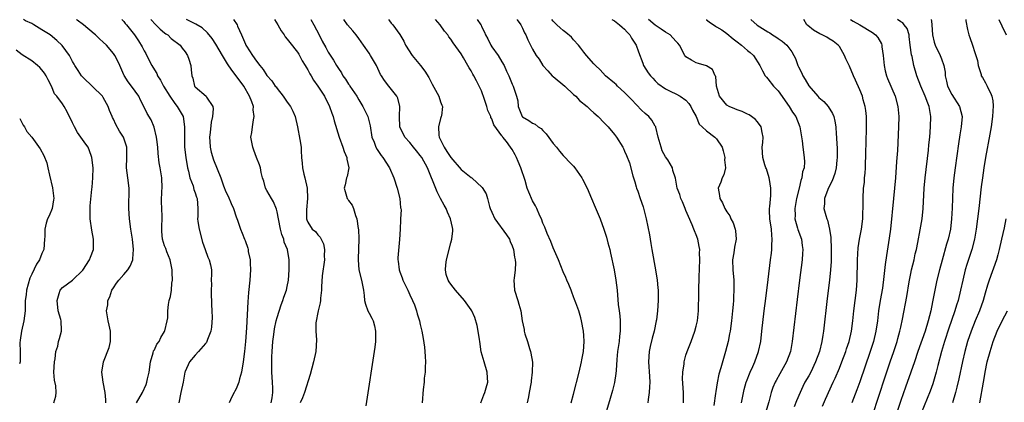
# Model space of a CAD drawing. Units: inches. Extents: x 2649000 to 2652000, y 1560000 to 1561272.
# Drawn here: x 2649361 to 2649553, y 1561197 to 1561272 of the extents above; entities that cross this region are included whole.
import ezdxf

# ---------------------------------------------------------------- set-up
doc = ezdxf.new("R2010")
doc.units = ezdxf.units.IN
doc.header["$MEASUREMENT"] = 0
doc.layers.add('LD26491560_2ft', color=94, linetype='Continuous')

msp = doc.modelspace()

# ---------------------------------------------------------------- linework, layer by layer
at = {"layer": 'LD26491560_2ft'}
for points, elevation in [([(2649377.49, 1561197), (2649377.53, 1561197.53), (2649377.37, 1561199), (2649376.99, 1561201.01), (2649376.72, 1561203), (2649377.07, 1561205), (2649378.17, 1561207.83), (2649378.41, 1561209), (2649378.43, 1561211), (2649378.18, 1561212.19), (2649377.98, 1561213), (2649377.83, 1561213.83), (2649377.66, 1561215), (2649377.87, 1561216.13), (2649377.92, 1561217), (2649378.26, 1561217.74), (2649378.69, 1561219), (2649379, 1561219.49), (2649379.61, 1561220.39), (2649380.06, 1561221), (2649381, 1561222.1), (2649381.8, 1561223), (2649382.28, 1561223.72), (2649382.78, 1561225), (2649382.81, 1561225.19), (2649382.94, 1561227), (2649382.73, 1561229), (2649382.41, 1561231), (2649382.12, 1561233), (2649381.98, 1561235), (2649382.03, 1561236.03), (2649382.09, 1561238.09), (2649382.1, 1561239), (2649381.83, 1561241), (2649381.53, 1561243), (2649381.61, 1561245), (2649381.6, 1561245.6), (2649381.63, 1561247), (2649380.95, 1561249), (2649380.19, 1561250.19), (2649379.48, 1561251.48), (2649379, 1561252.49), (2649378.81, 1561252.81), (2649378.72, 1561253), (2649378.21, 1561254.21), (2649377.93, 1561255), (2649377, 1561256.73), (2649376.82, 1561257), (2649373, 1561260.7), (2649372.74, 1561261), (2649372.06, 1561262.06), (2649371.42, 1561263), (2649371.29, 1561263.29), (2649371, 1561263.8), (2649370.37, 1561265), (2649368.95, 1561266.95), (2649367.92, 1561267.92), (2649366.59, 1561269), (2649365, 1561270.01), (2649363.4, 1561271), (2649363, 1561271.21), (2649361.8, 1561271.79), (2649361.41, 1561271.99)], 8342), ([(2649383.47, 1561197), (2649384.67, 1561199), (2649385.41, 1561200.59), (2649385.55, 1561201), (2649385.67, 1561201.67), (2649385.98, 1561203), (2649386.27, 1561205), (2649386.79, 1561206.79), (2649386.86, 1561207.14), (2649387, 1561207.37), (2649387.51, 1561208.49), (2649387.92, 1561209), (2649388.25, 1561209.75), (2649389, 1561210.94), (2649389.05, 1561211.05), (2649389.5, 1561213), (2649389.61, 1561213.61), (2649389.63, 1561215), (2649389.76, 1561216.24), (2649389.9, 1561217), (2649390.18, 1561217.82), (2649390.34, 1561219), (2649390.42, 1561220.42), (2649390.55, 1561221), (2649390.47, 1561222.47), (2649390.5, 1561223), (2649390.11, 1561225), (2649389.44, 1561226.56), (2649389.21, 1561227.21), (2649389, 1561227.69), (2649388.59, 1561229), (2649388.49, 1561230.5), (2649388.45, 1561231), (2649388.45, 1561231.55), (2649388.52, 1561233), (2649388.51, 1561233.49), (2649388.4, 1561236.4), (2649388.46, 1561238.46), (2649388.5, 1561239), (2649388.44, 1561241), (2649388.13, 1561243), (2649387.95, 1561243.95), (2649387.76, 1561245.76), (2649387.67, 1561247), (2649387.46, 1561248.54), (2649387.43, 1561249), (2649386.97, 1561250.97), (2649386.37, 1561252.37), (2649385.59, 1561253.59), (2649384.95, 1561255), (2649384.26, 1561256.26), (2649383.93, 1561257), (2649382.5, 1561259), (2649381.85, 1561259.85), (2649381.06, 1561261.06), (2649381, 1561261.22), (2649380.24, 1561263), (2649379.59, 1561264.41), (2649379.29, 1561265), (2649379, 1561265.38), (2649377.61, 1561267), (2649377, 1561267.59), (2649376.25, 1561268.25), (2649375.49, 1561269), (2649375.23, 1561269.23), (2649373.16, 1561271), (2649371.91, 1561271.9), (2649371.75, 1561271.99)], 8344), ([(2649380.61, 1561271.99), (2649381, 1561271.6), (2649381.27, 1561271.26), (2649381.53, 1561271), (2649383.08, 1561269), (2649383.87, 1561267.87), (2649384.64, 1561266.64), (2649385, 1561265.91), (2649385.34, 1561265.34), (2649385.98, 1561264.02), (2649386.51, 1561263), (2649387, 1561262.15), (2649387.45, 1561261.45), (2649387.63, 1561261), (2649388.17, 1561260.17), (2649388.77, 1561259), (2649390, 1561257), (2649391, 1561255.6), (2649391.48, 1561255), (2649392.61, 1561253), (2649392.92, 1561251), (2649392.87, 1561249), (2649392.92, 1561247), (2649393.15, 1561245), (2649393.47, 1561243), (2649393.65, 1561242.35), (2649393.94, 1561241), (2649394.57, 1561239.43), (2649394.75, 1561238.75), (2649395, 1561238.09), (2649395.27, 1561237.27), (2649395.37, 1561237), (2649395.48, 1561235), (2649395.48, 1561233.48), (2649395.46, 1561233), (2649395.51, 1561232.49), (2649395.75, 1561231), (2649396.41, 1561228.41), (2649396.93, 1561227), (2649397.47, 1561225.47), (2649397.75, 1561225), (2649397.99, 1561224.01), (2649398.17, 1561223), (2649398.19, 1561222.19), (2649398.13, 1561221), (2649398.18, 1561220.18), (2649398.09, 1561219), (2649398.11, 1561217.89), (2649398.17, 1561217), (2649398.2, 1561216.2), (2649398.27, 1561215), (2649398.3, 1561213.7), (2649398.19, 1561211.81), (2649398.02, 1561211), (2649397.39, 1561209.39), (2649397.28, 1561209), (2649397.19, 1561208.81), (2649397, 1561208.57), (2649395.64, 1561207), (2649395, 1561206.33), (2649393.86, 1561205), (2649393, 1561203.13), (2649392.96, 1561203), (2649392.66, 1561201), (2649392.2, 1561199), (2649391.77, 1561197)], 8346), ([(2649386.33, 1561271.99), (2649387.31, 1561271), (2649388.12, 1561270.12), (2649389, 1561269.42), (2649389.24, 1561269.24), (2649389.61, 1561269), (2649390.31, 1561268.31), (2649392.04, 1561267), (2649392.43, 1561266.43), (2649393, 1561265.67), (2649393.46, 1561265), (2649393.75, 1561264.25), (2649394.12, 1561263), (2649394.17, 1561262.17), (2649394.35, 1561261), (2649394.52, 1561260.52), (2649394.86, 1561259), (2649395, 1561258.82), (2649397.1, 1561257), (2649397.19, 1561256.81), (2649398.41, 1561255), (2649398.53, 1561254.53), (2649398.37, 1561253), (2649398.09, 1561251.91), (2649397.9, 1561249.9), (2649397.78, 1561249), (2649397.85, 1561248.15), (2649397.91, 1561247), (2649398.08, 1561246.08), (2649398.54, 1561244.54), (2649399.99, 1561241), (2649400.51, 1561239.49), (2649401, 1561238.31), (2649401.43, 1561237.42), (2649401.99, 1561235.99), (2649402.46, 1561235), (2649403, 1561233.41), (2649403.26, 1561232.74), (2649403.83, 1561231), (2649404.18, 1561230.18), (2649404.64, 1561229), (2649404.77, 1561228.77), (2649405.28, 1561227.28), (2649405.33, 1561227), (2649405.37, 1561226.63), (2649405.71, 1561225), (2649405.71, 1561224.29), (2649405.79, 1561223), (2649405.66, 1561221), (2649405.4, 1561218.6), (2649405.25, 1561216.75), (2649405, 1561211.64), (2649404.85, 1561209), (2649404.66, 1561207), (2649404.38, 1561205), (2649404.05, 1561203), (2649403.67, 1561201.67), (2649403.54, 1561201), (2649403, 1561199.73), (2649402.76, 1561199.24), (2649402.58, 1561199), (2649402.17, 1561198.17), (2649401.63, 1561197)], 8348), ([(2649409.82, 1561197), (2649410.03, 1561197.97), (2649410.16, 1561199), (2649410.16, 1561199.84), (2649410.11, 1561201), (2649409.99, 1561203), (2649409.97, 1561203.97), (2649409.99, 1561205.99), (2649410.04, 1561207), (2649410.18, 1561209), (2649410.38, 1561210.38), (2649410.51, 1561211.49), (2649410.84, 1561213), (2649411, 1561213.66), (2649411.81, 1561216.19), (2649412.13, 1561217), (2649412.35, 1561217.65), (2649412.84, 1561219), (2649413, 1561219.73), (2649413.22, 1561221), (2649413.37, 1561223), (2649413.39, 1561224.61), (2649413.4, 1561225), (2649413.03, 1561227), (2649412.42, 1561228.42), (2649412.3, 1561229), (2649411.92, 1561229.92), (2649411.66, 1561231), (2649411.25, 1561233), (2649411, 1561234.39), (2649410.88, 1561234.88), (2649410.33, 1561236.33), (2649409.89, 1561237), (2649409, 1561238.54), (2649408.75, 1561239), (2649408.38, 1561240.38), (2649408.18, 1561241), (2649407.9, 1561242.1), (2649407.74, 1561243), (2649407.56, 1561243.56), (2649407, 1561244.98), (2649406.47, 1561246.47), (2649406.23, 1561247), (2649405.9, 1561249), (2649406.07, 1561249.93), (2649406.19, 1561251), (2649406.39, 1561252.39), (2649406.55, 1561253), (2649406.33, 1561254.33), (2649406.37, 1561255), (2649406.09, 1561255.91), (2649405.63, 1561257), (2649404.47, 1561259), (2649403, 1561261.02), (2649402.13, 1561262.13), (2649401.33, 1561263.33), (2649400.3, 1561265), (2649399, 1561267.21), (2649398.28, 1561268.28), (2649397.41, 1561269.41), (2649396.37, 1561270.37), (2649395.13, 1561271.12), (2649393.78, 1561271.77), (2649393.29, 1561271.99)], 8350), ([(2649402.45, 1561271.99), (2649403.18, 1561271), (2649403.28, 1561270.72), (2649404.06, 1561269), (2649404.8, 1561267.2), (2649404.89, 1561267), (2649405, 1561266.82), (2649406.21, 1561265), (2649407, 1561263.85), (2649407.63, 1561263), (2649408.25, 1561262.25), (2649409, 1561261.03), (2649409.99, 1561259.99), (2649410.65, 1561259), (2649410.81, 1561258.81), (2649411, 1561258.54), (2649412.21, 1561257), (2649413, 1561255.85), (2649413.62, 1561255), (2649414.08, 1561254.08), (2649414.55, 1561253), (2649414.99, 1561251), (2649415.44, 1561248.56), (2649415.7, 1561247), (2649415.72, 1561246.28), (2649415.8, 1561245), (2649415.92, 1561243.92), (2649415.96, 1561243), (2649416.24, 1561241.76), (2649416.45, 1561241), (2649416.9, 1561239), (2649416.95, 1561237), (2649416.75, 1561234.75), (2649416.77, 1561233), (2649416.82, 1561232.82), (2649417, 1561232.37), (2649417.89, 1561231), (2649418.49, 1561230.49), (2649419, 1561229.85), (2649419.43, 1561229.43), (2649419.61, 1561229), (2649420.09, 1561228.09), (2649420.27, 1561227), (2649420.22, 1561225.78), (2649420.26, 1561225), (2649419.84, 1561221.84), (2649419.67, 1561219.67), (2649419.67, 1561219), (2649419.49, 1561217.49), (2649419.48, 1561217), (2649419.43, 1561216.57), (2649419.05, 1561215), (2649418.61, 1561212.61), (2649418.58, 1561211), (2649418.7, 1561209.3), (2649418.59, 1561207), (2649418.15, 1561205), (2649417.45, 1561202.55), (2649416.36, 1561199), (2649415.95, 1561197.95), (2649415.52, 1561197)], 8352), ([(2649410.52, 1561271.99), (2649411.15, 1561271), (2649411.81, 1561269.81), (2649412.37, 1561269), (2649412.61, 1561268.61), (2649413, 1561268.16), (2649413.49, 1561267.49), (2649415, 1561265.6), (2649415.23, 1561265.23), (2649415.94, 1561263.94), (2649416.52, 1561263), (2649416.67, 1561262.67), (2649417, 1561262.17), (2649417.4, 1561261.4), (2649417.67, 1561261), (2649418.13, 1561260.13), (2649419, 1561258.98), (2649420.25, 1561257), (2649421.28, 1561255), (2649421.71, 1561253.71), (2649421.99, 1561253), (2649422.18, 1561252.18), (2649423.12, 1561249), (2649423.88, 1561247), (2649424.15, 1561246.15), (2649424.67, 1561245), (2649424.68, 1561244.68), (2649425.03, 1561242.97), (2649424.72, 1561241.28), (2649424.61, 1561241), (2649424.33, 1561239.67), (2649424.13, 1561239), (2649424.34, 1561238.34), (2649424.72, 1561237), (2649424.84, 1561236.84), (2649425, 1561236.58), (2649425.7, 1561235.7), (2649425.94, 1561235), (2649426.32, 1561233.68), (2649426.61, 1561233), (2649426.87, 1561231.13), (2649426.9, 1561231), (2649427, 1561229), (2649426.86, 1561225.14), (2649426.84, 1561225), (2649427.01, 1561223), (2649427.54, 1561221), (2649427.64, 1561220.36), (2649427.92, 1561219), (2649428.04, 1561217.96), (2649428.13, 1561217), (2649428.3, 1561216.3), (2649428.76, 1561215), (2649429, 1561214.53), (2649429.55, 1561213.55), (2649429.78, 1561213), (2649430.05, 1561212.05), (2649430.26, 1561211), (2649430.23, 1561209), (2649430.11, 1561207.89), (2649428.38, 1561196.38)], 8354), ([(2649417.6, 1561271.99), (2649418.18, 1561271), (2649419.22, 1561269), (2649419.8, 1561267.8), (2649420.51, 1561266.51), (2649421, 1561265.65), (2649422.07, 1561264.07), (2649422.65, 1561263), (2649423, 1561262.42), (2649423.58, 1561261.58), (2649423.89, 1561261), (2649424.36, 1561260.36), (2649425, 1561259.36), (2649425.15, 1561259.15), (2649425.24, 1561259), (2649426.58, 1561257), (2649427, 1561256.28), (2649427.81, 1561255), (2649428.2, 1561254.2), (2649428.74, 1561253), (2649429.19, 1561251.19), (2649429.56, 1561249), (2649429.97, 1561248.03), (2649430.34, 1561247), (2649430.57, 1561246.57), (2649431.38, 1561245.38), (2649431.71, 1561245), (2649433.01, 1561243), (2649433.87, 1561241), (2649434.52, 1561239), (2649435, 1561237), (2649435.17, 1561235.17), (2649435.22, 1561235), (2649435.25, 1561234.75), (2649435.17, 1561233), (2649435.18, 1561232.82), (2649435.06, 1561231), (2649434.98, 1561228.98), (2649434.61, 1561225.39), (2649434.64, 1561225), (2649434.69, 1561224.69), (2649434.87, 1561223), (2649435, 1561222.63), (2649435.46, 1561221.46), (2649435.63, 1561221), (2649436.06, 1561220.06), (2649436.61, 1561219), (2649437, 1561218.11), (2649437.51, 1561217), (2649437.86, 1561216.14), (2649438.27, 1561215), (2649438.41, 1561214.41), (2649438.85, 1561213), (2649439, 1561212.28), (2649439.25, 1561211.25), (2649439.33, 1561211), (2649439.6, 1561209.6), (2649439.86, 1561207.86), (2649439.92, 1561207), (2649439.96, 1561206.04), (2649440.03, 1561205), (2649439.98, 1561203.98), (2649439.96, 1561203), (2649439.81, 1561201.81), (2649439.75, 1561201), (2649439.58, 1561199.58), (2649439.4, 1561197)], 8356), ([(2649450.88, 1561197), (2649451.44, 1561198.56), (2649451.62, 1561199), (2649451.92, 1561199.92), (2649452.21, 1561201), (2649452.15, 1561201.85), (2649452.13, 1561203), (2649451.5, 1561205), (2649450.96, 1561206.96), (2649450.65, 1561209), (2649450.62, 1561209.38), (2649450.37, 1561211), (2649450.13, 1561212.13), (2649449.71, 1561213.71), (2649449.1, 1561215), (2649449, 1561215.18), (2649447.64, 1561217), (2649445.9, 1561219), (2649445, 1561220.19), (2649444.67, 1561220.67), (2649444.47, 1561221), (2649444.09, 1561222.09), (2649443.93, 1561223), (2649443.99, 1561223.99), (2649444.16, 1561225), (2649445, 1561228.33), (2649445.2, 1561229), (2649445.36, 1561230.64), (2649445.41, 1561231), (2649445.32, 1561231.32), (2649444.96, 1561233), (2649444.32, 1561234.32), (2649444.07, 1561235), (2649443.66, 1561235.66), (2649443, 1561237), (2649442.3, 1561238.3), (2649441.42, 1561240.58), (2649441.23, 1561241), (2649440.43, 1561243), (2649439.3, 1561245), (2649439, 1561245.42), (2649438.3, 1561246.3), (2649437.71, 1561247), (2649437, 1561247.91), (2649436, 1561249), (2649435.01, 1561251), (2649434.95, 1561253.05), (2649435.05, 1561255), (2649434.64, 1561256.64), (2649434.45, 1561257), (2649432.85, 1561259), (2649432.05, 1561260.05), (2649431.4, 1561261), (2649431.25, 1561261.25), (2649430.45, 1561263), (2649429.29, 1561265), (2649429, 1561265.4), (2649427.93, 1561267), (2649427, 1561268.32), (2649426.47, 1561269), (2649425.81, 1561269.81), (2649424.8, 1561271), (2649424.09, 1561271.99)], 8358), ([(2649432.8, 1561271.99), (2649433, 1561271.76), (2649433.32, 1561271.32), (2649433.64, 1561271), (2649435, 1561269.08), (2649435.77, 1561267.77), (2649436.14, 1561267), (2649437.46, 1561265), (2649439.04, 1561263.04), (2649439.9, 1561261.9), (2649440.66, 1561260.66), (2649441, 1561260), (2649441.37, 1561259.37), (2649442.64, 1561257), (2649443, 1561255.93), (2649443.26, 1561255.27), (2649443.34, 1561255), (2649443.15, 1561253.15), (2649443.12, 1561253), (2649443, 1561252.61), (2649442.59, 1561251), (2649442.64, 1561249.36), (2649442.69, 1561249), (2649443.66, 1561247), (2649444.21, 1561246.21), (2649445, 1561245.03), (2649447, 1561242.65), (2649449, 1561241.07), (2649449.12, 1561241), (2649451.15, 1561239.15), (2649451.89, 1561237.89), (2649452.19, 1561237), (2649452.57, 1561235.43), (2649452.72, 1561235), (2649453, 1561234.28), (2649453.59, 1561233), (2649455.89, 1561229.89), (2649456.45, 1561229), (2649456.59, 1561228.59), (2649457, 1561227.72), (2649457.26, 1561227), (2649457.48, 1561225.48), (2649457.61, 1561225), (2649457.65, 1561224.36), (2649457.59, 1561223), (2649457.38, 1561221.38), (2649457.35, 1561221), (2649457.47, 1561219), (2649458.13, 1561217), (2649458.31, 1561216.31), (2649458.71, 1561215), (2649458.95, 1561213), (2649459.32, 1561211.32), (2649459.36, 1561211), (2649459.49, 1561210.51), (2649460, 1561209), (2649460.38, 1561207.62), (2649460.59, 1561207), (2649460.67, 1561206.67), (2649460.94, 1561204.94), (2649460.93, 1561203), (2649460.72, 1561201.28), (2649460.69, 1561201), (2649460.35, 1561199), (2649460.16, 1561198.16), (2649459.94, 1561197)], 8360), ([(2649468.54, 1561197), (2649469, 1561198.64), (2649470.08, 1561203), (2649470.56, 1561205), (2649470.61, 1561205.39), (2649470.92, 1561207), (2649471.06, 1561209), (2649471, 1561210.17), (2649470.95, 1561211), (2649470.59, 1561213), (2649470.41, 1561213.59), (2649470.03, 1561215), (2649469.43, 1561216.57), (2649469.22, 1561217.22), (2649469, 1561217.75), (2649468.66, 1561218.66), (2649468.51, 1561219), (2649468.11, 1561220.11), (2649467.72, 1561221), (2649467.52, 1561221.52), (2649467, 1561222.64), (2649466.04, 1561225), (2649465, 1561227.33), (2649464.55, 1561228.55), (2649463.85, 1561230.15), (2649463.38, 1561231.38), (2649463, 1561232.18), (2649462.7, 1561233), (2649462.42, 1561233.58), (2649461.82, 1561235), (2649461.56, 1561235.56), (2649461, 1561236.51), (2649460.23, 1561238.23), (2649459.96, 1561239), (2649459.51, 1561240.49), (2649458.68, 1561243), (2649458.2, 1561244.2), (2649457.83, 1561245), (2649457.55, 1561245.55), (2649457, 1561246.54), (2649456.7, 1561247), (2649455.89, 1561248.11), (2649455.2, 1561249), (2649455.1, 1561249.1), (2649455, 1561249.27), (2649453.43, 1561251.43), (2649453, 1561252.6), (2649452.83, 1561252.83), (2649452.8, 1561253), (2649452.22, 1561254.21), (2649452.05, 1561255), (2649451.61, 1561256.39), (2649451, 1561258.04), (2649450.55, 1561259), (2649450.03, 1561260.03), (2649449.52, 1561261), (2649449.33, 1561261.33), (2649449, 1561261.94), (2649448.57, 1561262.57), (2649448.35, 1561263), (2649447.49, 1561264.51), (2649447, 1561265.32), (2649445.47, 1561267.47), (2649445, 1561268.2), (2649444.63, 1561268.63), (2649444.38, 1561269), (2649443.75, 1561269.75), (2649442.94, 1561271), (2649442.01, 1561271.99)], 8362), ([(2649450.16, 1561271.99), (2649450.85, 1561271), (2649450.91, 1561270.91), (2649451, 1561270.68), (2649451.56, 1561269.56), (2649451.8, 1561269), (2649452.23, 1561268.23), (2649452.79, 1561267), (2649453, 1561266.7), (2649454.24, 1561265), (2649455, 1561263.75), (2649455.41, 1561263), (2649455.9, 1561261.9), (2649456.33, 1561261), (2649457, 1561259.36), (2649457.19, 1561259), (2649457.85, 1561257), (2649458.09, 1561256.09), (2649458.19, 1561255), (2649458.98, 1561253), (2649459, 1561252.98), (2649460.28, 1561252.28), (2649461, 1561251.72), (2649461.5, 1561251.5), (2649462.11, 1561251), (2649462.66, 1561250.66), (2649463, 1561250.26), (2649463.63, 1561249.63), (2649465, 1561247.77), (2649465.67, 1561247), (2649466.24, 1561246.24), (2649467, 1561245.39), (2649467.39, 1561245), (2649468.15, 1561244.15), (2649469, 1561243.31), (2649469.26, 1561243), (2649470.63, 1561241), (2649470.77, 1561240.77), (2649471.64, 1561239), (2649472.53, 1561237), (2649473.26, 1561235.26), (2649474.18, 1561233), (2649474.95, 1561230.95), (2649475.43, 1561229.43), (2649475.72, 1561228.28), (2649476.07, 1561227), (2649476.26, 1561226.26), (2649476.96, 1561223), (2649477.3, 1561221), (2649477.54, 1561219), (2649477.76, 1561216.24), (2649477.9, 1561215), (2649478.03, 1561214.03), (2649478.11, 1561213), (2649478.15, 1561212.15), (2649478.14, 1561211), (2649478, 1561210), (2649477.92, 1561209), (2649477.79, 1561208.21), (2649477.62, 1561207), (2649477.49, 1561205.49), (2649477.33, 1561203.33), (2649477.3, 1561202.7), (2649477.02, 1561200.98), (2649476.64, 1561199.36), (2649476.19, 1561197.81), (2649475.26, 1561194.74)], 8364), ([(2649457.97, 1561271.99), (2649457.98, 1561271.97), (2649458.66, 1561271), (2649459, 1561270.33), (2649459.43, 1561269.43), (2649459.68, 1561269), (2649460.06, 1561268.06), (2649460.61, 1561267), (2649461, 1561266.21), (2649461.72, 1561265), (2649462.25, 1561264.25), (2649463, 1561263), (2649463.94, 1561261.94), (2649464.81, 1561261), (2649465, 1561260.83), (2649467.27, 1561259), (2649469, 1561257.37), (2649469.43, 1561257), (2649470.19, 1561256.19), (2649471.64, 1561255), (2649472.33, 1561254.33), (2649473, 1561253.74), (2649473.81, 1561253), (2649475, 1561251.8), (2649475.38, 1561251.38), (2649475.75, 1561251), (2649477, 1561249.53), (2649477.41, 1561249), (2649478.63, 1561247), (2649478.76, 1561246.76), (2649479, 1561246.26), (2649479.38, 1561245.38), (2649479.95, 1561243.95), (2649480.61, 1561241.39), (2649481, 1561240.23), (2649481.27, 1561239.27), (2649481.35, 1561239), (2649481.6, 1561238.4), (2649482.06, 1561237), (2649482.63, 1561235.37), (2649483.23, 1561233), (2649483.85, 1561229.85), (2649483.98, 1561229), (2649484.15, 1561228.15), (2649484.34, 1561227), (2649485.06, 1561223), (2649485.36, 1561221), (2649485.51, 1561219.51), (2649485.54, 1561219), (2649485.56, 1561217), (2649485.43, 1561215), (2649485.22, 1561213.22), (2649485.19, 1561213), (2649484.78, 1561211), (2649484.38, 1561209.62), (2649484.01, 1561207.99), (2649483.8, 1561207), (2649483.69, 1561205), (2649483.86, 1561202.14), (2649483.9, 1561201), (2649483.89, 1561200.11), (2649483.82, 1561199), (2649483.62, 1561197.62), (2649483.55, 1561197)], 8366), ([(2649490.54, 1561197), (2649490.49, 1561199), (2649490.33, 1561201.67), (2649490.37, 1561203), (2649490.62, 1561204.62), (2649490.64, 1561205), (2649491, 1561206.31), (2649491.21, 1561207), (2649491.99, 1561209), (2649492.73, 1561211), (2649493, 1561211.99), (2649493.24, 1561213), (2649493.47, 1561215), (2649493.5, 1561218.5), (2649493.49, 1561219), (2649493.56, 1561221.56), (2649493.7, 1561225), (2649493.67, 1561226.33), (2649493.69, 1561227), (2649493.6, 1561227.6), (2649493.33, 1561229), (2649493, 1561229.86), (2649492.65, 1561230.65), (2649492.54, 1561231), (2649492.2, 1561231.8), (2649491.46, 1561233.46), (2649491, 1561234.64), (2649490.84, 1561235), (2649490.32, 1561236.32), (2649489.97, 1561237), (2649489.79, 1561237.79), (2649489.28, 1561239), (2649488.96, 1561240.96), (2649488.45, 1561242.45), (2649488.38, 1561243), (2649487.43, 1561244.57), (2649487, 1561245.15), (2649486.34, 1561246.34), (2649486.13, 1561247), (2649485.57, 1561249), (2649485.08, 1561250.92), (2649485.08, 1561251), (2649485.06, 1561251.06), (2649485, 1561251.13), (2649484.3, 1561252.3), (2649483.72, 1561253), (2649483, 1561253.64), (2649482.3, 1561254.3), (2649480.33, 1561256.33), (2649479.71, 1561257), (2649479, 1561257.73), (2649477.6, 1561259), (2649477.31, 1561259.31), (2649477, 1561259.58), (2649475.25, 1561261), (2649474.18, 1561262.19), (2649473.29, 1561263), (2649473, 1561263.37), (2649471.54, 1561265), (2649471, 1561265.64), (2649470.43, 1561266.43), (2649469.97, 1561267), (2649469, 1561268.03), (2649468.58, 1561268.58), (2649467.5, 1561269.5), (2649467, 1561269.84), (2649466.41, 1561270.41), (2649465.7, 1561271), (2649465, 1561271.69), (2649464.77, 1561271.99)], 8368), ([(2649476.52, 1561271.99), (2649477, 1561271.74), (2649478.02, 1561271), (2649478.51, 1561270.51), (2649479, 1561270.11), (2649479.51, 1561269.51), (2649480, 1561269), (2649480.36, 1561268.36), (2649481, 1561267.42), (2649481.27, 1561267), (2649481.71, 1561265.71), (2649482.53, 1561263.47), (2649482.69, 1561263), (2649483.61, 1561261.61), (2649484.07, 1561261), (2649484.51, 1561260.51), (2649485, 1561260), (2649485.52, 1561259.52), (2649487, 1561258.43), (2649488.06, 1561257.94), (2649489, 1561257.47), (2649489.87, 1561257), (2649491, 1561256.22), (2649491.57, 1561255.57), (2649491.93, 1561255), (2649492.27, 1561254.27), (2649493.01, 1561253), (2649493.55, 1561251.55), (2649494.18, 1561251), (2649495, 1561250.22), (2649496.66, 1561249), (2649497, 1561248.67), (2649498.09, 1561247), (2649498.3, 1561246.3), (2649498.59, 1561245), (2649498.56, 1561244.56), (2649498.7, 1561243), (2649498.42, 1561241.58), (2649498.09, 1561241), (2649497.82, 1561240.18), (2649497.28, 1561239), (2649497.58, 1561237.58), (2649497.61, 1561237), (2649498.15, 1561236.15), (2649498.62, 1561235), (2649499, 1561234.35), (2649499.56, 1561233.56), (2649499.79, 1561233), (2649500.2, 1561232.2), (2649500.63, 1561231), (2649500.68, 1561230.68), (2649500.82, 1561229), (2649500.52, 1561227.48), (2649500.35, 1561226.35), (2649500.11, 1561225), (2649500.16, 1561223), (2649500.35, 1561221), (2649500.39, 1561220.39), (2649500.39, 1561219), (2649500.29, 1561217.71), (2649500.28, 1561217), (2649500.24, 1561216.24), (2649500.13, 1561215), (2649499.92, 1561213), (2649499.62, 1561211), (2649499.53, 1561210.47), (2649499.22, 1561209), (2649498.72, 1561207), (2649497.83, 1561203.83), (2649497.44, 1561202.56), (2649497.08, 1561200.92), (2649496.82, 1561199.18), (2649496.79, 1561198.79), (2649496.47, 1561196.47)], 8370), ([(2649501.84, 1561197), (2649502.39, 1561199.61), (2649502.77, 1561201), (2649502.83, 1561201.17), (2649503.56, 1561203), (2649504.07, 1561204.07), (2649504.48, 1561205), (2649505.19, 1561207), (2649505.61, 1561209), (2649505.86, 1561211), (2649506.29, 1561215), (2649506.59, 1561217.41), (2649507.1, 1561221.1), (2649507.56, 1561225), (2649507.74, 1561226.26), (2649507.79, 1561227), (2649507.77, 1561227.77), (2649507.87, 1561229), (2649507.77, 1561229.77), (2649507.7, 1561231), (2649507.43, 1561233), (2649507.35, 1561234.65), (2649507.35, 1561235), (2649507.41, 1561235.41), (2649507.57, 1561237.57), (2649507.59, 1561239), (2649507.31, 1561240.69), (2649507.27, 1561241), (2649506.76, 1561242.76), (2649506.65, 1561243), (2649506.44, 1561243.56), (2649506.01, 1561245), (2649505.91, 1561247), (2649506.03, 1561247.97), (2649506.09, 1561249), (2649505.93, 1561249.93), (2649505.68, 1561251), (2649505, 1561251.98), (2649504.52, 1561252.52), (2649503.34, 1561253.34), (2649503, 1561253.51), (2649501.99, 1561253.99), (2649501, 1561254.35), (2649500.55, 1561254.55), (2649499.45, 1561255), (2649499, 1561255.28), (2649497.53, 1561257), (2649496.98, 1561259), (2649496.84, 1561260.84), (2649496.73, 1561261), (2649496.21, 1561262.21), (2649495, 1561262.96), (2649493.42, 1561263.42), (2649493, 1561263.52), (2649492.07, 1561264.07), (2649491, 1561264.73), (2649490.78, 1561265), (2649489.75, 1561267), (2649489.4, 1561267.4), (2649489, 1561267.77), (2649487.88, 1561269), (2649487, 1561269.55), (2649486.16, 1561270.16), (2649485, 1561270.9), (2649483.67, 1561271.99)], 8372), ([(2649494.99, 1561271.99), (2649495, 1561271.98), (2649495.55, 1561271.54), (2649496.74, 1561270.74), (2649497, 1561270.61), (2649497.99, 1561269.99), (2649499, 1561269.27), (2649500.24, 1561268.24), (2649501, 1561267.63), (2649501.85, 1561267), (2649503, 1561265.96), (2649503.54, 1561265.54), (2649504.19, 1561265), (2649505.42, 1561263), (2649505.94, 1561261.94), (2649506.51, 1561261), (2649506.73, 1561260.73), (2649507, 1561260.43), (2649508.11, 1561259), (2649509, 1561258.06), (2649511.19, 1561255), (2649511.86, 1561253.86), (2649512.46, 1561253), (2649513.27, 1561251), (2649513.7, 1561248.3), (2649513.85, 1561247), (2649514.13, 1561245), (2649514.18, 1561244.18), (2649514.1, 1561243), (2649513.8, 1561242.2), (2649513.69, 1561241), (2649513.48, 1561240.52), (2649513.17, 1561239), (2649512.65, 1561237), (2649512.28, 1561235), (2649512.34, 1561233.66), (2649512.31, 1561233), (2649512.83, 1561231.17), (2649512.89, 1561230.89), (2649513.57, 1561229), (2649513.75, 1561227.75), (2649513.83, 1561227), (2649513.77, 1561226.23), (2649513.72, 1561225), (2649513.2, 1561221), (2649512.78, 1561217.22), (2649511.78, 1561209), (2649511.43, 1561207), (2649510.69, 1561205), (2649509.34, 1561202.66), (2649508.62, 1561201.38), (2649508.43, 1561201), (2649508.02, 1561199.98), (2649507.69, 1561199), (2649507.2, 1561197.2), (2649506.56, 1561195)], 8374), ([(2649503.67, 1561271.99), (2649504.93, 1561270.93), (2649507, 1561269.59), (2649507.38, 1561269.38), (2649507.92, 1561269), (2649508.6, 1561268.6), (2649509, 1561268.31), (2649509.8, 1561267.8), (2649510.7, 1561267), (2649511.72, 1561265.72), (2649512.11, 1561265), (2649512.41, 1561264.41), (2649512.9, 1561263), (2649513, 1561262.78), (2649513.62, 1561261.62), (2649513.88, 1561261), (2649514.3, 1561260.3), (2649515, 1561259.05), (2649516.78, 1561257), (2649517, 1561256.78), (2649517.96, 1561255.96), (2649518.8, 1561255), (2649519.64, 1561253.64), (2649519.89, 1561253), (2649520.12, 1561252.12), (2649520.31, 1561251), (2649520.41, 1561249.59), (2649520.47, 1561249), (2649520.51, 1561247.49), (2649520.55, 1561247), (2649520.55, 1561245), (2649520.49, 1561244.49), (2649520.37, 1561243), (2649520.1, 1561241.9), (2649519.57, 1561240.43), (2649519, 1561239.32), (2649518.72, 1561238.72), (2649518.1, 1561237), (2649518.09, 1561235.91), (2649517.99, 1561235), (2649518.33, 1561233.67), (2649518.56, 1561233), (2649518.71, 1561232.71), (2649519.1, 1561231), (2649519.34, 1561229.34), (2649519.33, 1561229), (2649519.4, 1561227.4), (2649519.38, 1561225), (2649519.37, 1561224.63), (2649519.26, 1561223), (2649519.06, 1561221), (2649518.61, 1561217.39), (2649517.9, 1561211), (2649517.77, 1561210.23), (2649517.6, 1561209), (2649517.12, 1561207), (2649516.36, 1561205), (2649515.39, 1561203), (2649515, 1561202.26), (2649514.28, 1561201), (2649513.85, 1561200.15), (2649513.31, 1561199), (2649512.61, 1561197.38), (2649512.18, 1561196.18)], 8376), ([(2649517.7, 1561196.3), (2649518.32, 1561197.68), (2649519.8, 1561201), (2649520.18, 1561201.82), (2649521, 1561203.75), (2649521.51, 1561205), (2649522.26, 1561207), (2649522.43, 1561207.57), (2649522.91, 1561209), (2649523.36, 1561211), (2649523.61, 1561213), (2649523.82, 1561215), (2649524.36, 1561219), (2649524.49, 1561221), (2649524.54, 1561225), (2649524.71, 1561227.29), (2649524.97, 1561229), (2649525.33, 1561231), (2649525.57, 1561233), (2649525.62, 1561234.38), (2649525.67, 1561235), (2649525.69, 1561235.69), (2649525.67, 1561237), (2649525.75, 1561239), (2649525.89, 1561240.11), (2649525.95, 1561241), (2649526.04, 1561241.96), (2649526.1, 1561243), (2649526.21, 1561246.21), (2649526.24, 1561247.76), (2649526.34, 1561251), (2649526.34, 1561252.34), (2649526.32, 1561253), (2649526.2, 1561254.2), (2649526.08, 1561255), (2649525.69, 1561256.31), (2649525.5, 1561257), (2649525, 1561258.25), (2649524.14, 1561260.14), (2649523.77, 1561261), (2649523, 1561262.88), (2649522.29, 1561264.29), (2649521.98, 1561265), (2649521, 1561266.71), (2649520.8, 1561267), (2649519.78, 1561267.78), (2649519, 1561268.26), (2649518.54, 1561268.54), (2649517.67, 1561269), (2649517.2, 1561269.2), (2649515.93, 1561269.93), (2649514.83, 1561270.83), (2649514.67, 1561271), (2649514.06, 1561271.99)], 8378), ([(2649523.18, 1561271.99), (2649523.68, 1561271.67), (2649524.98, 1561271), (2649527.46, 1561269.46), (2649528.1, 1561269), (2649528.5, 1561268.5), (2649529.23, 1561267.23), (2649529.31, 1561267), (2649529.33, 1561266.67), (2649529.56, 1561265), (2649529.74, 1561263), (2649529.98, 1561261.98), (2649530.24, 1561261), (2649530.45, 1561260.45), (2649531.92, 1561257), (2649532.46, 1561255), (2649532.64, 1561253), (2649532.6, 1561251), (2649532.36, 1561246.36), (2649532.21, 1561244.21), (2649531.96, 1561241), (2649531.61, 1561237), (2649531, 1561231), (2649530.77, 1561229.23), (2649530.21, 1561225.79), (2649529.95, 1561224.05), (2649529.73, 1561221.73), (2649529.42, 1561219.42), (2649528.99, 1561217), (2649528.65, 1561215), (2649528.44, 1561213), (2649528.17, 1561211), (2649527.68, 1561209), (2649527.03, 1561207), (2649525, 1561201.09), (2649524.45, 1561199.55), (2649523.46, 1561197)], 8380), ([(2649527.49, 1561194.51), (2649529.94, 1561202.06), (2649530.94, 1561205), (2649531.64, 1561207), (2649532.3, 1561209), (2649532.44, 1561209.56), (2649532.84, 1561211), (2649533, 1561211.79), (2649533.34, 1561213.34), (2649534.2, 1561217.8), (2649534.68, 1561220.68), (2649535, 1561222.31), (2649535.14, 1561223), (2649535.61, 1561225), (2649535.86, 1561226.14), (2649536.07, 1561227), (2649536.36, 1561228.36), (2649536.83, 1561230.83), (2649537.18, 1561233), (2649537.39, 1561235), (2649537.6, 1561239), (2649537.78, 1561241), (2649538.41, 1561246.41), (2649538.51, 1561247.49), (2649538.67, 1561249), (2649538.85, 1561251), (2649538.89, 1561253), (2649538.61, 1561254.61), (2649538.56, 1561255), (2649538.33, 1561255.67), (2649537.82, 1561257), (2649536.94, 1561259), (2649536.16, 1561261), (2649535.59, 1561263), (2649535.22, 1561264.78), (2649535.12, 1561265.12), (2649534.88, 1561267), (2649534.68, 1561268.68), (2649534.63, 1561269), (2649534.25, 1561270.25), (2649533.71, 1561271), (2649533.39, 1561271.39), (2649533, 1561271.57), (2649532.37, 1561271.99)], 8382), ([(2649538.97, 1561271.99), (2649539, 1561271.71), (2649539.1, 1561271), (2649539.2, 1561269), (2649539.57, 1561267.57), (2649539.74, 1561267), (2649540.74, 1561265), (2649541, 1561264.3), (2649541.45, 1561263), (2649541.68, 1561261.68), (2649541.7, 1561261), (2649541.96, 1561259.96), (2649542.17, 1561259), (2649543, 1561257.32), (2649544.49, 1561255), (2649545.03, 1561253), (2649544.86, 1561251), (2649544.57, 1561249.43), (2649544.29, 1561247.71), (2649543.63, 1561243), (2649543.38, 1561241), (2649543.21, 1561239), (2649543.08, 1561235.08), (2649542.96, 1561233), (2649542.74, 1561231), (2649542.3, 1561229), (2649541.99, 1561228.01), (2649541.09, 1561224.91), (2649540.57, 1561223), (2649540.07, 1561221), (2649539.66, 1561219), (2649539.37, 1561217.37), (2649539.23, 1561216.77), (2649538.87, 1561215), (2649538.36, 1561213), (2649537.76, 1561211), (2649536.35, 1561207), (2649535.68, 1561205), (2649534.98, 1561203), (2649533.93, 1561200.07), (2649533, 1561197.4), (2649531.91, 1561194.09)], 8384), ([(2649545.73, 1561271.99), (2649545.77, 1561271.76), (2649546.07, 1561270.07), (2649546.36, 1561269), (2649546.51, 1561268.51), (2649547.07, 1561267), (2649547.53, 1561265.53), (2649547.73, 1561265), (2649548.01, 1561263.99), (2649548.15, 1561263), (2649548.72, 1561261.28), (2649548.76, 1561261), (2649549, 1561260.65), (2649549.62, 1561259.62), (2649549.93, 1561259), (2649550.69, 1561257.31), (2649550.86, 1561257), (2649551, 1561256.09), (2649551.12, 1561255.12), (2649550.99, 1561253), (2649550.68, 1561251), (2649550.44, 1561249.56), (2649549.61, 1561245), (2649549.28, 1561243), (2649548.98, 1561241.02), (2649548.75, 1561239.25), (2649548.28, 1561235), (2649547.79, 1561231), (2649547.46, 1561229), (2649546.93, 1561227), (2649545.95, 1561224.05), (2649545.64, 1561223), (2649545.13, 1561221), (2649544.71, 1561219), (2649544.22, 1561217), (2649543.91, 1561216.09), (2649543.59, 1561215), (2649542.91, 1561213.09), (2649542.4, 1561211.6), (2649541.58, 1561209), (2649540.98, 1561207), (2649540.26, 1561204.26), (2649539.95, 1561203), (2649539.28, 1561200.72), (2649538.75, 1561199.25), (2649537, 1561194.94)], 8386), ([(2649552.21, 1561271.99), (2649552.77, 1561270.77), (2649553.66, 1561269)], 8388), ([(2649367.32, 1561197), (2649367.71, 1561198.29), (2649367.78, 1561199), (2649367.7, 1561200.3), (2649367.43, 1561201.43), (2649367.36, 1561203), (2649367.47, 1561205), (2649367.61, 1561205.61), (2649367.73, 1561207), (2649368.1, 1561208.1), (2649368.26, 1561209), (2649368.41, 1561209.59), (2649368.86, 1561211), (2649368.86, 1561211.14), (2649368.75, 1561213), (2649368.68, 1561213.32), (2649368.18, 1561215), (2649367.95, 1561217), (2649368.39, 1561218.39), (2649368.56, 1561219), (2649369, 1561219.54), (2649371, 1561220.98), (2649373, 1561222.93), (2649374.34, 1561225), (2649374.53, 1561225.47), (2649375.12, 1561227), (2649375.12, 1561229), (2649374.77, 1561230.77), (2649374.46, 1561233), (2649374.46, 1561235.54), (2649374.78, 1561238.78), (2649374.8, 1561239.2), (2649374.96, 1561241), (2649375.01, 1561242.99), (2649374.79, 1561245), (2649374.63, 1561245.37), (2649374.02, 1561247), (2649373.62, 1561247.62), (2649371.93, 1561249.93), (2649371.37, 1561251), (2649371, 1561251.79), (2649369.94, 1561253.94), (2649369.33, 1561255), (2649369, 1561255.5), (2649367.9, 1561257), (2649367.48, 1561257.48), (2649366.89, 1561259), (2649366.19, 1561260.19), (2649365.86, 1561261), (2649365.51, 1561261.51), (2649365, 1561262.16), (2649364.61, 1561262.61), (2649364.15, 1561263), (2649363, 1561263.9), (2649361.12, 1561265.12), (2649359.99, 1561265.99)], 8340), ([(2649360.65, 1561252.65), (2649361.33, 1561251.33), (2649361.58, 1561251), (2649362.08, 1561250.08), (2649363.02, 1561249), (2649364.68, 1561246.68), (2649365.38, 1561245.38), (2649365.94, 1561243.94), (2649366.17, 1561243), (2649366.47, 1561241.53), (2649367.05, 1561239.05), (2649367.3, 1561237), (2649367.29, 1561236.71), (2649366.98, 1561235), (2649366.4, 1561233.6), (2649366.11, 1561233), (2649365.86, 1561232.14), (2649365.57, 1561231), (2649365.55, 1561229.55), (2649365.52, 1561229), (2649365.35, 1561227), (2649365, 1561226.23), (2649364.53, 1561225), (2649363.91, 1561224.09), (2649363, 1561222.18), (2649362.65, 1561221.35), (2649362, 1561219), (2649361.9, 1561218.1), (2649361.75, 1561217), (2649361.71, 1561215), (2649361.47, 1561213), (2649360.98, 1561211), (2649360.73, 1561209.27), (2649360.7, 1561208.7), (2649360.77, 1561207), (2649360.74, 1561206.74), (2649360.72, 1561205), (2649360.6, 1561204.6)], 8338), ([(2649553.58, 1561233), (2649553.22, 1561231.22), (2649552.75, 1561229), (2649552.29, 1561227), (2649552.03, 1561225.97), (2649551.74, 1561225), (2649550.28, 1561221), (2649550.01, 1561220.01), (2649549.54, 1561218.46), (2649549.14, 1561217), (2649548.42, 1561215), (2649547.59, 1561213), (2649546.78, 1561211), (2649546.1, 1561209), (2649545.53, 1561207), (2649545.07, 1561205.07), (2649544.35, 1561201.65), (2649543.99, 1561200.01), (2649543.73, 1561199), (2649543.16, 1561197)], 8388), ([(2649548.5, 1561197), (2649549.18, 1561201), (2649549.47, 1561202.53), (2649549.54, 1561203), (2649549.95, 1561205), (2649550.48, 1561207), (2649551.1, 1561209), (2649551.87, 1561211), (2649552.83, 1561213), (2649553.9, 1561215)], 8390)]:
    msp.add_lwpolyline(points, dxfattribs=dict(at, elevation=elevation))

doc.saveas('drawing.dxf')
